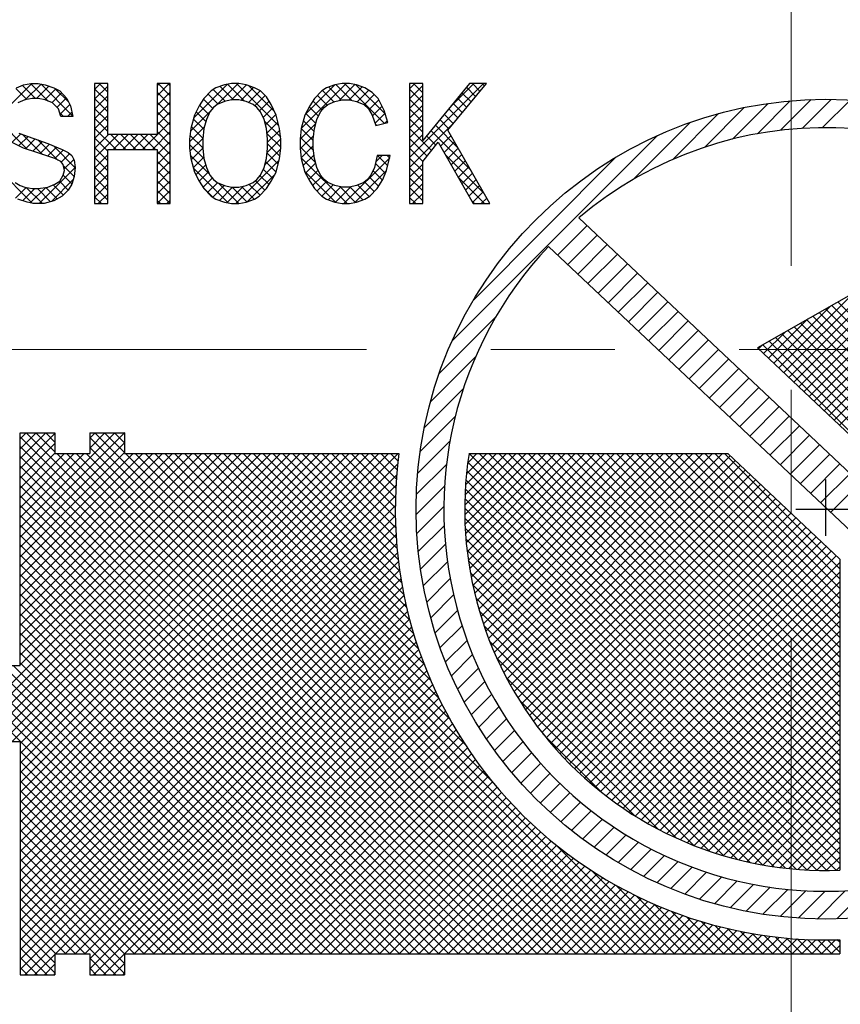
# Model space of a CAD drawing. Extents: x 6469 to 7547, y 99 to 682.
# Drawn here: x 7379 to 7391, y 491 to 505 of the extents above; entities that cross this region are included whole.
import ezdxf

# ---------------------------------------------------------------- set-up
doc = ezdxf.new("R2010")
doc.units = 0
doc.header["$MEASUREMENT"] = 0
doc.linetypes.add('CENTER', pattern=[14.298246, 8.936404, -1.787281, 1.787281, -1.787281])
doc.linetypes.add('DIVIDE', pattern=[8.936404, 3.574561, -1.787281, 0, -1.787281, 0, -1.787281])
doc.layers.get('0').update_dxf_attribs({"linetype": 'CONTINUOUS'})

msp = doc.modelspace()

# ---------------------------------------------------------------- linework, layer by layer
at = {"linetype": 'CENTER', "lineweight": 13}
for p, q in [((7390.18, 682.356), (7390.18, 377.752)), ((7275.044, 500.637), (7425.304, 500.637))]:
    msp.add_line(p, q, dxfattribs=at)
for p, q in [((7378.734, 503.953), (7379.246, 504.466)), ((7379.025, 504.401), (7379.129, 504.444)), ((7379.3, 504.249), (7379.113, 504.437)), ((7379.129, 504.444), (7379.233, 504.466)), ((7379.151, 504.228), (7379.379, 504.457)), ((7379.48, 504.211), (7379.227, 504.464)), ((7379.233, 504.466), (7379.337, 504.466)), ((7379.313, 504.249), (7379.49, 504.426)), ((7379.337, 504.466), (7379.441, 504.444)), ((7379.838, 503.995), (7379.375, 504.458)), ((7379.441, 504.444), (7379.562, 504.401)), ((7379.562, 504.401), (7379.648, 504.357)), ((7380.341, 504.466), (7380.15, 504.466)), ((7380.15, 504.466), (7380.15, 502.735)), ((7380.15, 504.379), (7380.236, 504.466)), ((7380.15, 504.238), (7380.341, 504.428)), ((7380.341, 504.34), (7380.216, 504.466)), ((7380.341, 503.73), (7380.341, 504.466)), ((7381.24, 504.466), (7381.05, 504.466)), ((7381.05, 504.466), (7381.05, 503.73)), ((7381.05, 504.431), (7381.085, 504.466)), ((7381.05, 504.289), (7381.226, 504.466)), ((7381.24, 504.289), (7381.064, 504.466)), ((7381.24, 504.431), (7381.206, 504.466)), ((7381.24, 502.735), (7381.24, 504.466)), ((7381.574, 503.965), (7382.062, 504.453)), ((7381.898, 504.401), (7381.829, 504.357)), ((7382.019, 504.444), (7381.898, 504.401)), ((7381.904, 504.153), (7382.216, 504.466)), ((7382.151, 504.228), (7381.957, 504.422)), ((7382.123, 504.466), (7382.019, 504.444)), ((7382.309, 504.21), (7382.066, 504.454)), ((7382.119, 504.227), (7382.335, 504.442)), ((7382.227, 504.466), (7382.123, 504.466)), ((7382.805, 503.856), (7382.195, 504.466)), ((7382.331, 504.444), (7382.227, 504.466)), ((7382.255, 504.222), (7382.439, 504.405)), ((7382.452, 504.401), (7382.331, 504.444)), ((7382.74, 504.063), (7382.374, 504.428)), ((7382.538, 504.357), (7382.452, 504.401)), ((7383.128, 503.822), (7383.772, 504.466)), ((7383.181, 504.016), (7383.608, 504.443)), ((7383.49, 504.401), (7383.421, 504.357)), ((7383.611, 504.444), (7383.49, 504.401)), ((7383.708, 504.226), (7383.522, 504.412)), ((7383.715, 504.466), (7383.611, 504.444)), ((7383.855, 504.22), (7383.628, 504.447)), ((7383.665, 504.217), (7383.897, 504.449)), ((7383.819, 504.466), (7383.715, 504.466)), ((7384.325, 503.891), (7383.751, 504.466)), ((7383.817, 504.228), (7384.004, 504.415)), ((7383.923, 504.444), (7383.819, 504.466)), ((7384.337, 504.021), (7383.912, 504.446)), ((7384.044, 504.401), (7383.923, 504.444)), ((7384.148, 504.336), (7384.044, 504.401)), ((7384.875, 504.466), (7384.684, 504.466)), ((7384.684, 504.466), (7384.684, 502.735)), ((7384.684, 504.388), (7384.762, 504.466)), ((7384.684, 503.398), (7385.752, 504.466)), ((7384.684, 504.246), (7384.875, 504.437)), ((7384.875, 504.332), (7384.741, 504.466)), ((7385.549, 504.466), (7384.875, 503.644)), ((7384.875, 503.644), (7384.875, 504.466)), ((7385.238, 503.795), (7385.792, 504.466)), ((7385.27, 504.125), (7385.61, 504.466)), ((7385.636, 504.277), (7385.504, 504.41)), ((7385.792, 504.466), (7385.549, 504.466)), ((7385.7, 504.355), (7385.59, 504.466)), ((7385.764, 504.432), (7385.731, 504.466)), ((7379.175, 504.233), (7379.014, 504.394)), ((7379.434, 504.229), (7379.591, 504.386)), ((7379.535, 504.188), (7379.676, 504.329)), ((7379.778, 504.196), (7379.585, 504.389)), ((7379.608, 504.12), (7379.745, 504.257)), ((7379.648, 504.357), (7379.752, 504.249)), ((7380.341, 504.199), (7380.15, 504.389)), ((7380.15, 504.097), (7380.341, 504.287)), ((7381.05, 504.148), (7381.24, 504.338)), ((7381.24, 504.148), (7381.05, 504.338)), ((7381.829, 504.357), (7381.725, 504.249)), ((7381.928, 504.168), (7381.784, 504.311)), ((7382.029, 504.208), (7381.86, 504.377)), ((7382.366, 504.191), (7382.534, 504.359)), ((7382.459, 504.142), (7382.606, 504.29)), ((7382.625, 504.271), (7382.538, 504.357)), ((7382.694, 504.163), (7382.625, 504.271)), ((7383.421, 504.357), (7383.317, 504.249)), ((7383.497, 504.154), (7383.359, 504.292)), ((7383.594, 504.199), (7383.43, 504.363)), ((7383.933, 504.202), (7384.098, 504.367)), ((7384.031, 504.159), (7384.178, 504.306)), ((7384.234, 504.249), (7384.148, 504.336)), ((7384.875, 504.191), (7384.684, 504.381)), ((7384.684, 504.105), (7384.875, 504.295)), ((7385.508, 504.122), (7385.376, 504.255)), ((7385.572, 504.2), (7385.44, 504.332)), ((7379.147, 504.228), (7379.043, 504.184)), ((7379.25, 504.249), (7379.147, 504.228)), ((7379.337, 504.249), (7379.25, 504.249)), ((7379.441, 504.228), (7379.337, 504.249)), ((7379.545, 504.184), (7379.441, 504.228)), ((7379.631, 504.098), (7379.545, 504.184)), ((7379.654, 504.025), (7379.793, 504.164)), ((7379.752, 504.249), (7379.804, 504.141)), ((7379.804, 504.141), (7379.839, 503.99)), ((7380.341, 504.058), (7380.15, 504.248)), ((7380.15, 503.955), (7380.341, 504.146)), ((7381.05, 504.006), (7381.24, 504.197)), ((7381.24, 504.006), (7381.05, 504.197)), ((7381.656, 504.141), (7381.587, 504.011)), ((7381.725, 504.249), (7381.656, 504.141)), ((7381.794, 504.018), (7381.662, 504.151)), ((7381.851, 504.103), (7381.717, 504.237)), ((7381.863, 504.119), (7381.812, 504.055)), ((7381.915, 504.163), (7381.863, 504.119)), ((7382.019, 504.206), (7381.915, 504.163)), ((7382.123, 504.228), (7382.019, 504.206)), ((7382.227, 504.228), (7382.123, 504.228)), ((7382.331, 504.206), (7382.227, 504.228)), ((7382.435, 504.163), (7382.331, 504.206)), ((7382.486, 504.119), (7382.435, 504.163)), ((7382.538, 504.055), (7382.486, 504.119)), ((7382.527, 504.069), (7382.665, 504.208)), ((7382.576, 503.977), (7382.715, 504.116)), ((7382.763, 504.011), (7382.694, 504.163)), ((7383.248, 504.141), (7383.179, 504.011)), ((7383.374, 503.994), (7383.241, 504.127)), ((7383.317, 504.249), (7383.248, 504.141)), ((7383.426, 504.083), (7383.295, 504.215)), ((7383.404, 504.055), (7383.456, 504.119)), ((7383.456, 504.119), (7383.507, 504.163)), ((7383.507, 504.163), (7383.611, 504.206)), ((7383.611, 504.206), (7383.715, 504.228)), ((7383.715, 504.228), (7383.819, 504.228)), ((7383.819, 504.228), (7383.923, 504.206)), ((7383.923, 504.206), (7384.027, 504.163)), ((7384.027, 504.163), (7384.096, 504.098)), ((7384.102, 504.088), (7384.244, 504.23)), ((7384.152, 503.998), (7384.291, 504.136)), ((7384.321, 504.076), (7384.234, 504.249)), ((7384.875, 504.049), (7384.684, 504.24)), ((7384.684, 503.964), (7384.875, 504.154)), ((7385.444, 504.045), (7385.312, 504.177)), ((7388.936, 503.548), (7389.506, 504.119)), ((7389.335, 503.665), (7389.848, 504.178)), ((7389.695, 503.742), (7390.168, 504.214)), ((7390.028, 503.792), (7390.469, 504.233)), ((7390.338, 503.819), (7390.755, 504.236)), ((7390.631, 503.829), (7391.028, 504.226)), ((7379.666, 503.99), (7379.631, 504.098)), ((7379.701, 503.99), (7379.649, 504.042)), ((7379.839, 503.99), (7379.666, 503.99)), ((7379.76, 503.99), (7379.824, 504.053)), ((7380.341, 503.916), (7380.15, 504.107)), ((7380.15, 503.814), (7380.341, 504.004)), ((7381.05, 503.865), (7381.24, 504.055)), ((7381.24, 503.865), (7381.05, 504.055)), ((7381.53, 503.78), (7381.837, 504.086)), ((7381.587, 504.011), (7381.535, 503.817)), ((7381.752, 503.919), (7381.612, 504.059)), ((7381.812, 504.055), (7381.76, 503.946)), ((7382.59, 503.946), (7382.538, 504.055)), ((7382.611, 503.87), (7382.76, 504.019)), ((7382.815, 503.817), (7382.763, 504.011)), ((7383.179, 504.011), (7383.127, 503.817)), ((7383.337, 503.89), (7383.191, 504.035)), ((7383.352, 503.946), (7383.404, 504.055)), ((7384.096, 504.098), (7384.148, 504.011)), ((7384.148, 504.011), (7384.2, 503.86)), ((7384.189, 503.892), (7384.333, 504.036)), ((7384.373, 503.903), (7384.321, 504.076)), ((7384.875, 503.908), (7384.684, 504.098)), ((7384.684, 503.822), (7384.875, 504.013)), ((7385.316, 503.89), (7385.185, 504.022)), ((7385.38, 503.968), (7385.249, 504.099)), ((7388.478, 503.373), (7389.136, 504.031)), ((7379.185, 503.516), (7378.731, 503.97)), ((7380.341, 503.775), (7380.15, 503.965)), ((7380.15, 503.672), (7380.341, 503.863)), ((7380.84, 503.514), (7381.24, 503.914)), ((7381.24, 503.723), (7381.05, 503.914)), ((7381.517, 503.625), (7381.731, 503.839)), ((7381.709, 503.679), (7381.542, 503.846)), ((7381.724, 503.806), (7381.572, 503.957)), ((7381.76, 503.946), (7381.725, 503.817)), ((7382.625, 503.817), (7382.59, 503.946)), ((7382.83, 503.69), (7382.596, 503.923)), ((7382.632, 503.75), (7382.791, 503.909)), ((7383.109, 503.662), (7383.336, 503.888)), ((7383.312, 503.773), (7383.157, 503.929)), ((7383.317, 503.817), (7383.352, 503.946)), ((7384.212, 503.863), (7384.191, 503.884)), ((7384.2, 503.86), (7384.373, 503.903)), ((7384.33, 503.893), (7384.365, 503.928)), ((7384.875, 503.766), (7384.684, 503.957)), ((7384.684, 503.256), (7385.31, 503.883)), ((7384.684, 503.681), (7384.875, 503.871)), ((7385.383, 503.54), (7385.057, 503.866)), ((7385.253, 503.813), (7385.121, 503.944)), ((7387.905, 503.083), (7388.725, 503.903)), ((7378.964, 503.618), (7379.088, 503.741)), ((7379.059, 503.571), (7379.192, 503.704)), ((7379.06, 503.752), (7379.475, 503.6)), ((7379.398, 503.444), (7379.109, 503.734)), ((7380.46, 503.514), (7380.15, 503.824)), ((7380.15, 503.531), (7380.349, 503.73)), ((7380.15, 503.389), (7380.491, 503.73)), ((7381.05, 503.73), (7380.341, 503.73)), ((7380.602, 503.514), (7380.385, 503.73)), ((7380.416, 503.514), (7380.632, 503.73)), ((7380.743, 503.514), (7380.527, 503.73)), ((7380.557, 503.514), (7380.774, 503.73)), ((7380.884, 503.514), (7380.668, 503.73)), ((7380.699, 503.514), (7380.915, 503.73)), ((7381.026, 503.514), (7380.81, 503.73)), ((7381.24, 503.441), (7380.951, 503.73)), ((7380.982, 503.514), (7381.24, 503.773)), ((7381.24, 503.582), (7381.05, 503.772)), ((7381.535, 503.817), (7381.517, 503.665)), ((7381.708, 503.539), (7381.524, 503.723)), ((7381.725, 503.817), (7381.708, 503.665)), ((7382.642, 503.665), (7382.625, 503.817)), ((7382.833, 503.546), (7382.633, 503.745)), ((7382.642, 503.619), (7382.818, 503.794)), ((7382.833, 503.665), (7382.815, 503.817)), ((7383.127, 503.817), (7383.109, 503.665)), ((7383.111, 503.522), (7383.306, 503.716)), ((7383.304, 503.498), (7383.112, 503.69)), ((7383.3, 503.644), (7383.127, 503.817)), ((7383.3, 503.665), (7383.317, 503.817)), ((7385.001, 503.499), (7384.684, 503.815)), ((7384.684, 503.539), (7384.875, 503.73)), ((7385.064, 503.577), (7384.93, 503.711)), ((7385.572, 503.21), (7384.994, 503.789)), ((7385.133, 503.563), (7385.284, 503.715)), ((7385.844, 502.735), (7385.238, 503.795)), ((7385.302, 500.763), (7388.254, 503.715)), ((7379.129, 503.535), (7378.956, 503.622)), ((7379.156, 503.526), (7379.295, 503.666)), ((7379.261, 503.49), (7379.399, 503.628)), ((7379.621, 503.363), (7379.331, 503.653)), ((7379.367, 503.455), (7379.502, 503.589)), ((7379.473, 503.419), (7379.601, 503.548)), ((7379.475, 503.6), (7379.683, 503.514)), ((7379.873, 503.252), (7379.561, 503.565)), ((7380.341, 503.492), (7380.15, 503.682)), ((7381.05, 503.441), (7381.24, 503.631)), ((7381.517, 503.665), (7381.517, 503.535)), ((7381.726, 503.379), (7381.517, 503.588)), ((7381.523, 503.489), (7381.709, 503.675)), ((7381.708, 503.665), (7381.708, 503.535)), ((7382.635, 503.47), (7382.832, 503.667)), ((7382.642, 503.535), (7382.642, 503.665)), ((7382.819, 503.418), (7382.642, 503.595)), ((7382.833, 503.535), (7382.833, 503.665)), ((7383.109, 503.665), (7383.109, 503.535)), ((7383.332, 503.329), (7383.109, 503.552)), ((7383.125, 503.395), (7383.3, 503.569)), ((7383.3, 503.535), (7383.3, 503.665)), ((7384.938, 503.42), (7384.684, 503.674)), ((7384.875, 503.341), (7385.099, 503.622)), ((7385.099, 503.622), (7385.601, 502.735)), ((7385.184, 503.473), (7385.335, 503.625)), ((7379.32, 503.47), (7379.129, 503.535)), ((7379.579, 503.384), (7379.32, 503.47)), ((7379.579, 503.384), (7379.7, 503.505)), ((7379.671, 503.334), (7379.79, 503.453)), ((7379.683, 503.514), (7379.77, 503.47)), ((7379.77, 503.47), (7379.821, 503.427)), ((7379.821, 503.427), (7379.856, 503.362)), ((7380.341, 503.351), (7380.15, 503.541)), ((7380.15, 503.248), (7380.341, 503.438)), ((7380.341, 503.514), (7381.05, 503.514)), ((7380.341, 502.735), (7380.341, 503.514)), ((7381.05, 503.514), (7381.05, 502.735)), ((7381.05, 503.299), (7381.24, 503.49)), ((7381.24, 503.299), (7381.05, 503.49)), ((7381.517, 503.535), (7381.535, 503.384)), ((7381.806, 503.158), (7381.529, 503.435)), ((7381.54, 503.365), (7381.708, 503.533)), ((7381.57, 503.253), (7381.722, 503.406)), ((7381.708, 503.535), (7381.725, 503.384)), ((7382.601, 503.295), (7382.831, 503.525)), ((7382.625, 503.384), (7382.642, 503.535)), ((7382.793, 503.302), (7382.634, 503.462)), ((7382.815, 503.384), (7382.833, 503.535)), ((7383.109, 503.535), (7383.127, 503.384)), ((7383.154, 503.282), (7383.311, 503.439)), ((7383.317, 503.384), (7383.3, 503.535)), ((7384.217, 503.427), (7384.182, 503.254)), ((7384.199, 503.337), (7384.289, 503.427)), ((7384.407, 503.427), (7384.217, 503.427)), ((7384.372, 503.279), (7384.224, 503.427)), ((7384.355, 503.211), (7384.407, 503.427)), ((7384.399, 503.393), (7384.365, 503.427)), ((7384.875, 503.341), (7384.684, 503.532)), ((7385.761, 502.88), (7385.204, 503.436)), ((7385.235, 503.383), (7385.387, 503.535)), ((7385.286, 503.293), (7385.438, 503.445)), ((7385.609, 501.353), (7387.663, 503.407)), ((7379.256, 502.738), (7378.727, 503.267)), ((7379.666, 503.341), (7379.579, 503.384)), ((7379.7, 503.297), (7379.666, 503.341)), ((7379.718, 503.211), (7379.7, 503.297)), ((7379.857, 503.128), (7379.704, 503.28)), ((7379.713, 503.235), (7379.851, 503.373)), ((7379.856, 503.362), (7379.873, 503.254)), ((7380.341, 503.209), (7380.15, 503.399)), ((7380.15, 503.107), (7380.341, 503.297)), ((7381.05, 503.158), (7381.24, 503.348)), ((7381.24, 503.158), (7381.05, 503.348)), ((7381.535, 503.384), (7381.587, 503.189)), ((7381.608, 503.15), (7381.75, 503.292)), ((7381.725, 503.384), (7381.76, 503.254)), ((7382.183, 502.735), (7382.809, 503.361)), ((7382.59, 503.254), (7382.625, 503.384)), ((7382.764, 503.19), (7382.613, 503.341)), ((7382.763, 503.189), (7382.815, 503.384)), ((7383.785, 502.735), (7383.126, 503.394)), ((7383.127, 503.384), (7383.179, 503.189)), ((7383.187, 503.174), (7383.334, 503.321)), ((7383.352, 503.254), (7383.317, 503.384)), ((7383.738, 502.735), (7384.4, 503.396)), ((7384.339, 503.17), (7384.194, 503.315)), ((7384.875, 503.201), (7384.684, 503.391)), ((7384.684, 503.115), (7384.875, 503.305)), ((7384.875, 502.735), (7384.875, 503.341)), ((7385.337, 503.202), (7385.49, 503.355)), ((7385.388, 503.112), (7385.541, 503.265)), ((7379.354, 502.735), (7379.873, 503.254)), ((7379.648, 503.06), (7379.7, 503.146)), ((7379.823, 503.02), (7379.699, 503.144)), ((7379.7, 503.146), (7379.718, 503.211)), ((7379.856, 503.124), (7379.821, 503.016)), ((7379.873, 503.254), (7379.856, 503.124)), ((7380.341, 503.068), (7380.15, 503.258)), ((7380.15, 502.965), (7380.341, 503.156)), ((7381.05, 503.017), (7381.24, 503.207)), ((7381.24, 503.016), (7381.05, 503.207)), ((7382.078, 502.744), (7381.57, 503.253)), ((7381.587, 503.189), (7381.656, 503.06)), ((7381.657, 503.058), (7381.79, 503.191)), ((7381.76, 503.254), (7381.812, 503.146)), ((7381.812, 503.146), (7381.863, 503.081)), ((7382.354, 502.765), (7382.746, 503.157)), ((7382.486, 503.081), (7382.538, 503.146)), ((7382.662, 503.009), (7382.532, 503.139)), ((7382.538, 503.146), (7382.59, 503.254)), ((7382.715, 503.098), (7382.58, 503.233)), ((7382.694, 503.06), (7382.763, 503.189)), ((7383.624, 502.754), (7383.175, 503.203)), ((7383.179, 503.189), (7383.248, 503.06)), ((7383.236, 503.081), (7383.37, 503.215)), ((7383.29, 502.994), (7383.421, 503.124)), ((7383.404, 503.146), (7383.352, 503.254)), ((7383.456, 503.081), (7383.404, 503.146)), ((7383.896, 502.751), (7384.355, 503.21)), ((7384.13, 503.146), (7384.078, 503.081)), ((7384.182, 503.254), (7384.13, 503.146)), ((7384.297, 503.071), (7384.16, 503.208)), ((7384.303, 503.081), (7384.355, 503.211)), ((7384.875, 503.059), (7384.684, 503.25)), ((7384.684, 502.974), (7384.875, 503.164)), ((7385.439, 503.022), (7385.592, 503.175)), ((7379.008, 503.038), (7379.077, 502.995)), ((7379.077, 502.995), (7379.147, 502.973)), ((7379.475, 502.973), (7379.579, 503.016)), ((7379.529, 502.768), (7379.842, 503.082)), ((7379.7, 502.86), (7379.554, 503.006)), ((7379.579, 503.016), (7379.648, 503.06)), ((7379.77, 502.931), (7379.644, 503.057)), ((7379.821, 503.016), (7379.77, 502.93)), ((7380.341, 502.926), (7380.15, 503.117)), ((7380.15, 502.824), (7380.341, 503.014)), ((7381.05, 502.875), (7381.24, 503.065)), ((7381.24, 502.875), (7381.05, 503.065)), ((7381.656, 503.06), (7381.725, 502.951)), ((7381.712, 502.971), (7381.845, 503.104)), ((7381.778, 502.896), (7381.919, 503.037)), ((7381.852, 502.829), (7382.018, 502.995)), ((7381.863, 503.081), (7381.915, 503.038)), ((7381.915, 503.038), (7382.019, 502.995)), ((7382.229, 502.735), (7381.934, 503.03)), ((7382.019, 502.995), (7382.123, 502.973)), ((7382.055, 502.749), (7382.293, 502.987)), ((7382.227, 502.973), (7382.331, 502.995)), ((7382.448, 502.799), (7382.266, 502.981)), ((7382.331, 502.995), (7382.435, 503.038)), ((7382.533, 502.855), (7382.375, 503.013)), ((7382.435, 503.038), (7382.486, 503.081)), ((7382.602, 502.928), (7382.466, 503.064)), ((7382.625, 502.951), (7382.694, 503.06)), ((7383.248, 503.06), (7383.317, 502.951)), ((7383.352, 502.915), (7383.49, 503.052)), ((7383.422, 502.843), (7383.585, 503.006)), ((7383.507, 503.038), (7383.456, 503.081)), ((7383.611, 502.995), (7383.507, 503.038)), ((7383.715, 502.973), (7383.611, 502.995)), ((7383.907, 502.753), (7383.681, 502.98)), ((7383.923, 502.995), (7383.819, 502.973)), ((7384.027, 503.038), (7383.923, 502.995)), ((7384.105, 502.838), (7383.941, 503.002)), ((7384.078, 503.081), (7384.027, 503.038)), ((7384.176, 502.909), (7384.038, 503.047)), ((7384.24, 502.986), (7384.108, 503.118)), ((7384.217, 502.951), (7384.303, 503.081)), ((7384.875, 502.918), (7384.684, 503.108)), ((7384.684, 502.832), (7384.875, 503.023)), ((7385.764, 502.735), (7385.389, 503.111)), ((7385.49, 502.931), (7385.644, 503.085)), ((7385.541, 502.841), (7385.695, 502.995)), ((7379.011, 502.816), (7379.164, 502.969)), ((7379.114, 502.778), (7379.288, 502.951)), ((7379.147, 502.973), (7379.25, 502.951)), ((7379.4, 502.735), (7379.167, 502.969)), ((7379.224, 502.746), (7379.446, 502.968)), ((7379.25, 502.951), (7379.337, 502.951)), ((7379.514, 502.763), (7379.326, 502.951)), ((7379.337, 502.951), (7379.475, 502.973)), ((7379.613, 502.806), (7379.449, 502.969)), ((7379.683, 502.843), (7379.562, 502.778)), ((7379.77, 502.93), (7379.683, 502.843)), ((7380.341, 502.785), (7380.15, 502.975)), ((7380.203, 502.735), (7380.341, 502.873)), ((7381.239, 502.735), (7381.05, 502.924)), ((7381.051, 502.735), (7381.24, 502.924)), ((7381.853, 502.828), (7381.717, 502.964)), ((7381.725, 502.951), (7381.829, 502.843)), ((7381.829, 502.843), (7381.898, 502.8)), ((7381.947, 502.782), (7382.138, 502.973)), ((7382.123, 502.973), (7382.227, 502.973)), ((7382.344, 502.761), (7382.132, 502.973)), ((7382.452, 502.8), (7382.521, 502.843)), ((7382.521, 502.843), (7382.625, 502.951)), ((7383.317, 502.951), (7383.421, 502.843)), ((7383.421, 502.843), (7383.49, 502.8)), ((7383.513, 502.792), (7383.697, 502.977)), ((7383.617, 502.755), (7383.839, 502.977)), ((7383.819, 502.973), (7383.715, 502.973)), ((7384.013, 502.789), (7383.828, 502.975)), ((7384.044, 502.8), (7384.113, 502.843)), ((7384.113, 502.843), (7384.217, 502.951)), ((7384.875, 502.776), (7384.684, 502.967)), ((7384.728, 502.735), (7384.875, 502.881)), ((7385.593, 502.751), (7385.747, 502.905)), ((7390.293, 500.097), (7393.123, 502.927)), ((7390.366, 500.029), (7393.214, 502.877)), ((7379.181, 502.757), (7379.043, 502.8)), ((7379.268, 502.735), (7379.181, 502.757)), ((7379.302, 502.735), (7379.268, 502.735)), ((7379.423, 502.735), (7379.302, 502.735)), ((7379.562, 502.778), (7379.423, 502.735)), ((7380.249, 502.735), (7380.15, 502.834)), ((7380.15, 502.735), (7380.341, 502.735)), ((7381.098, 502.735), (7381.05, 502.782)), ((7381.05, 502.735), (7381.24, 502.735)), ((7381.193, 502.735), (7381.24, 502.783)), ((7381.898, 502.8), (7382.019, 502.757)), ((7382.019, 502.757), (7382.123, 502.735)), ((7382.123, 502.735), (7382.227, 502.735)), ((7382.227, 502.735), (7382.331, 502.757)), ((7382.331, 502.757), (7382.452, 502.8)), ((7383.49, 502.8), (7383.611, 502.757)), ((7383.611, 502.757), (7383.715, 502.735)), ((7383.715, 502.735), (7383.819, 502.735)), ((7383.819, 502.735), (7383.923, 502.757)), ((7383.923, 502.757), (7384.044, 502.8)), ((7384.774, 502.735), (7384.684, 502.825)), ((7384.684, 502.735), (7384.875, 502.735)), ((7384.87, 502.735), (7384.875, 502.74)), ((7385.623, 502.735), (7385.573, 502.785)), ((7385.601, 502.735), (7385.844, 502.735)), ((7385.718, 502.735), (7385.798, 502.815)), ((7390.439, 499.96), (7393.304, 502.826)), ((7390.511, 499.891), (7393.393, 502.773)), ((7390.584, 499.823), (7393.48, 502.718)), ((7390.657, 499.754), (7393.565, 502.662)), ((7390.73, 499.685), (7393.649, 502.605)), ((7386.817, 501.995), (7387.242, 502.42)), ((7395.078, 495.035), (7387.123, 502.532)), ((7390.802, 499.617), (7393.732, 502.546)), ((7390.875, 499.548), (7393.813, 502.486)), ((7386.963, 501.858), (7387.387, 502.283)), ((7387.109, 501.721), (7387.533, 502.145)), ((7386.686, 502.119), (7394.692, 494.575)), ((7387.254, 501.584), (7387.679, 502.008)), ((7392.082, 502.023), (7389.696, 500.66)), ((7390.22, 500.166), (7392.07, 502.016)), ((7387.4, 501.447), (7387.824, 501.871)), ((7387.545, 501.309), (7387.97, 501.734)), ((7390.148, 500.235), (7391.741, 501.828)), ((7387.691, 501.172), (7388.115, 501.597)), ((7390.075, 500.303), (7391.411, 501.64)), ((7387.837, 501.035), (7388.261, 501.459)), ((7390.002, 500.372), (7391.082, 501.451)), ((7387.982, 500.898), (7388.407, 501.322)), ((7393.787, 498.39), (7390.855, 501.322)), ((7388.128, 500.76), (7388.552, 501.185)), ((7389.929, 500.441), (7390.752, 501.263)), ((7393.517, 498.236), (7390.585, 501.168)), ((7393.607, 498.287), (7390.675, 501.219)), ((7393.697, 498.338), (7390.765, 501.27)), ((7385.113, 500.291), (7385.928, 501.106)), ((7388.273, 500.623), (7388.698, 501.048)), ((7389.856, 500.509), (7390.422, 501.075)), ((7393.246, 498.081), (7390.314, 501.013)), ((7393.336, 498.133), (7390.404, 501.065)), ((7393.427, 498.184), (7390.495, 501.116)), ((7388.419, 500.486), (7388.844, 500.91)), ((7389.784, 500.578), (7390.093, 500.887)), ((7392.976, 497.927), (7390.044, 500.859)), ((7393.066, 497.979), (7390.134, 500.911)), ((7393.156, 498.03), (7390.224, 500.962)), ((7388.565, 500.349), (7388.989, 500.773)), ((7392.796, 497.824), (7389.864, 500.756)), ((7392.886, 497.876), (7389.954, 500.808)), ((7388.71, 500.212), (7389.135, 500.636)), ((7389.696, 500.66), (7392.738, 497.791)), ((7389.711, 500.646), (7389.763, 500.699)), ((7391.871, 498.609), (7389.774, 500.705)), ((7384.985, 499.881), (7385.637, 500.532)), ((7388.856, 500.074), (7389.28, 500.499)), ((7389.002, 499.937), (7389.426, 500.362)), ((7389.147, 499.8), (7389.572, 500.224)), ((7384.898, 499.51), (7385.461, 500.074)), ((7389.293, 499.663), (7389.717, 500.087)), ((7389.438, 499.525), (7389.863, 499.95)), ((7389.584, 499.388), (7390.009, 499.813)), ((7384.839, 499.168), (7385.345, 499.674)), ((7389.73, 499.251), (7390.154, 499.675)), ((7379.08, 496.087), (7379.08, 499.437)), ((7379.08, 499.437), (7379.58, 499.437)), ((7379.08, 499.349), (7379.167, 499.437)), ((7379.08, 499.208), (7379.309, 499.437)), ((7379.08, 499.066), (7379.45, 499.437)), ((7379.08, 498.076), (7380.44, 499.437)), ((7386.663, 491.937), (7379.163, 499.437)), ((7379.58, 499.162), (7379.305, 499.437)), ((7379.58, 499.303), (7379.446, 499.437)), ((7379.58, 499.437), (7379.58, 499.137)), ((7380.08, 499.437), (7380.58, 499.437)), ((7380.08, 499.437), (7380.08, 499.137)), ((7380.08, 499.359), (7380.157, 499.437)), ((7380.08, 499.218), (7380.299, 499.437)), ((7387.653, 491.937), (7380.153, 499.437)), ((7380.58, 499.152), (7380.295, 499.437)), ((7380.58, 499.293), (7380.436, 499.437)), ((7380.58, 499.435), (7380.577, 499.437)), ((7380.58, 499.437), (7380.58, 499.137)), ((7389.875, 499.114), (7390.3, 499.538)), ((7379.08, 497.935), (7380.58, 499.435)), ((7379.08, 498.925), (7379.58, 499.425)), ((7386.522, 491.937), (7379.08, 499.379)), ((7387.512, 491.937), (7380.08, 499.369)), ((7384.802, 498.849), (7385.267, 499.314)), ((7390.021, 498.977), (7390.445, 499.401)), ((7379.08, 497.793), (7380.58, 499.293)), ((7379.08, 498.783), (7379.58, 499.283)), ((7386.38, 491.937), (7379.08, 499.238)), ((7387.37, 491.937), (7380.08, 499.227)), ((7390.167, 498.839), (7390.591, 499.264)), ((7378.111, 494.987), (7382.261, 499.137)), ((7378.253, 494.987), (7382.403, 499.137)), ((7378.394, 494.987), (7382.544, 499.137)), ((7378.536, 494.987), (7382.686, 499.137)), ((7378.677, 494.987), (7382.827, 499.137)), ((7378.819, 494.987), (7382.969, 499.137)), ((7378.96, 494.987), (7383.11, 499.137)), ((7379.08, 497.652), (7380.58, 499.152)), ((7379.08, 498.642), (7379.58, 499.142)), ((7379.08, 498.5), (7379.716, 499.137)), ((7379.08, 498.359), (7379.857, 499.137)), ((7379.08, 498.218), (7379.999, 499.137)), ((7379.08, 497.51), (7380.706, 499.137)), ((7379.08, 497.369), (7380.847, 499.137)), ((7379.08, 497.228), (7380.989, 499.137)), ((7379.08, 497.086), (7381.13, 499.137)), ((7379.08, 496.945), (7381.272, 499.137)), ((7379.08, 496.803), (7381.413, 499.137)), ((7379.08, 496.662), (7381.554, 499.137)), ((7379.08, 496.521), (7381.696, 499.137)), ((7379.08, 496.379), (7381.837, 499.137)), ((7379.08, 496.238), (7381.979, 499.137)), ((7379.08, 496.096), (7382.12, 499.137)), ((7379.08, 494.965), (7383.251, 499.137)), ((7379.08, 494.823), (7383.393, 499.137)), ((7379.08, 494.682), (7383.534, 499.137)), ((7379.08, 494.541), (7383.676, 499.137)), ((7379.08, 494.399), (7383.817, 499.137)), ((7379.08, 494.258), (7383.959, 499.137)), ((7379.08, 494.116), (7384.1, 499.137)), ((7379.08, 493.975), (7384.241, 499.137)), ((7379.08, 493.834), (7384.383, 499.137)), ((7379.08, 493.692), (7384.524, 499.137)), ((7386.239, 491.937), (7379.08, 499.096)), ((7379.58, 499.137), (7380.08, 499.137)), ((7386.805, 491.937), (7379.605, 499.137)), ((7386.946, 491.937), (7379.746, 499.137)), ((7387.087, 491.937), (7379.887, 499.137)), ((7387.229, 491.937), (7380.029, 499.137)), ((7380.58, 499.137), (7384.531, 499.137)), ((7387.795, 491.937), (7380.595, 499.137)), ((7387.936, 491.937), (7380.736, 499.137)), ((7388.077, 491.937), (7380.877, 499.137)), ((7388.219, 491.937), (7381.019, 499.137)), ((7385.858, 494.439), (7381.16, 499.137)), ((7385.482, 494.956), (7381.302, 499.137)), ((7385.267, 495.313), (7381.443, 499.137)), ((7385.112, 495.61), (7381.585, 499.137)), ((7384.991, 495.872), (7381.726, 499.137)), ((7384.893, 496.111), (7381.867, 499.137)), ((7384.812, 496.333), (7382.009, 499.137)), ((7384.745, 496.542), (7382.15, 499.137)), ((7384.689, 496.739), (7382.292, 499.137)), ((7384.642, 496.928), (7382.433, 499.137)), ((7384.603, 497.109), (7382.574, 499.137)), ((7384.57, 497.283), (7382.716, 499.137)), ((7384.543, 497.451), (7382.857, 499.137)), ((7384.522, 497.613), (7382.999, 499.137)), ((7384.506, 497.771), (7383.14, 499.137)), ((7384.493, 497.925), (7383.282, 499.137)), ((7384.485, 498.074), (7383.423, 499.137)), ((7384.481, 498.22), (7383.564, 499.137)), ((7384.48, 498.363), (7383.706, 499.137)), ((7384.482, 498.502), (7383.847, 499.137)), ((7384.487, 498.638), (7383.989, 499.137)), ((7384.495, 498.772), (7384.13, 499.137)), ((7384.506, 498.903), (7384.272, 499.137)), ((7384.519, 499.031), (7384.413, 499.137)), ((7385.48, 498.396), (7386.221, 499.137)), ((7385.48, 498.254), (7386.363, 499.137)), ((7385.484, 498.541), (7386.08, 499.137)), ((7385.484, 498.117), (7386.504, 499.137)), ((7385.492, 498.69), (7385.938, 499.137)), ((7385.492, 497.983), (7386.646, 499.137)), ((7385.502, 497.852), (7386.787, 499.137)), ((7385.505, 498.844), (7385.797, 499.137)), ((7385.516, 497.724), (7386.928, 499.137)), ((7385.523, 499.004), (7385.656, 499.137)), ((7390.88, 493.66), (7385.524, 499.015)), ((7385.532, 497.599), (7387.07, 499.137)), ((7385.541, 499.137), (7389.268, 499.137)), ((7390.88, 493.802), (7385.544, 499.137)), ((7385.551, 497.477), (7387.211, 499.137)), ((7385.573, 497.357), (7387.353, 499.137)), ((7385.597, 497.239), (7387.494, 499.137)), ((7385.623, 497.124), (7387.636, 499.137)), ((7385.651, 497.011), (7387.777, 499.137)), ((7385.682, 496.9), (7387.918, 499.137)), ((7390.88, 493.943), (7385.686, 499.137)), ((7385.715, 496.792), (7388.06, 499.137)), ((7385.749, 496.685), (7388.201, 499.137)), ((7385.786, 496.58), (7388.343, 499.137)), ((7385.824, 496.476), (7388.484, 499.137)), ((7390.88, 494.084), (7385.827, 499.137)), ((7385.864, 496.375), (7388.625, 499.137)), ((7385.906, 496.276), (7388.767, 499.137)), ((7385.949, 496.178), (7388.908, 499.137)), ((7390.88, 494.226), (7385.969, 499.137)), ((7385.994, 496.081), (7389.05, 499.137)), ((7386.041, 495.987), (7389.191, 499.137)), ((7386.089, 495.894), (7389.301, 499.105)), ((7390.88, 494.367), (7386.11, 499.137)), ((7386.139, 495.802), (7389.374, 499.037)), ((7390.88, 494.509), (7386.251, 499.137)), ((7390.88, 494.65), (7386.393, 499.137)), ((7390.88, 494.791), (7386.534, 499.137)), ((7390.88, 494.933), (7386.676, 499.137)), ((7390.88, 495.074), (7386.817, 499.137)), ((7390.88, 495.216), (7386.959, 499.137)), ((7390.88, 495.357), (7387.1, 499.137)), ((7390.88, 495.499), (7387.241, 499.137)), ((7390.88, 495.64), (7387.383, 499.137)), ((7390.88, 495.781), (7387.524, 499.137)), ((7390.88, 495.923), (7387.666, 499.137)), ((7390.88, 496.064), (7387.807, 499.137)), ((7390.88, 496.206), (7387.949, 499.137)), ((7390.88, 496.347), (7388.09, 499.137)), ((7390.88, 496.489), (7388.231, 499.137)), ((7390.88, 496.63), (7388.373, 499.137)), ((7390.88, 496.771), (7388.514, 499.137)), ((7390.88, 496.913), (7388.656, 499.137)), ((7390.88, 497.054), (7388.797, 499.137)), ((7390.88, 497.196), (7388.938, 499.137)), ((7390.88, 497.337), (7389.08, 499.137)), ((7390.88, 497.478), (7389.221, 499.137)), ((7389.268, 499.137), (7390.88, 497.618)), ((7390.312, 498.702), (7390.737, 499.127)), ((7379.08, 493.551), (7384.514, 498.985)), ((7386.098, 491.937), (7379.08, 498.955)), ((7384.783, 498.547), (7385.218, 498.981)), ((7390.88, 493.519), (7385.509, 498.889)), ((7386.191, 495.712), (7389.447, 498.968)), ((7386.244, 495.624), (7389.52, 498.899)), ((7390.458, 498.565), (7390.882, 498.989)), ((7379.08, 493.409), (7384.499, 498.829)), ((7385.956, 491.937), (7379.08, 498.813)), ((7390.88, 493.377), (7385.497, 498.76)), ((7386.298, 495.537), (7389.592, 498.831)), ((7386.354, 495.451), (7389.665, 498.762)), ((7390.603, 498.428), (7391.028, 498.852)), ((7379.08, 493.268), (7384.489, 498.677)), ((7385.815, 491.937), (7379.08, 498.672)), ((7384.78, 498.261), (7385.19, 498.671)), ((7390.88, 493.236), (7385.488, 498.628)), ((7386.411, 495.367), (7389.738, 498.694)), ((7386.47, 495.284), (7389.811, 498.625)), ((7390.749, 498.291), (7391.174, 498.715)), ((7379.08, 493.126), (7384.483, 498.53)), ((7385.673, 491.937), (7379.08, 498.53)), ((7390.835, 493.139), (7385.482, 498.492)), ((7386.53, 495.203), (7389.884, 498.556)), ((7386.592, 495.123), (7389.956, 498.488)), ((7385.532, 491.937), (7379.08, 498.389)), ((7379.08, 492.985), (7384.48, 498.385)), ((7384.79, 497.988), (7385.18, 498.378)), ((7390.696, 493.137), (7385.48, 498.353)), ((7386.655, 495.045), (7390.029, 498.419)), ((7386.719, 494.968), (7390.102, 498.351)), ((7385.39, 491.937), (7379.08, 498.248)), ((7379.08, 492.844), (7384.48, 498.244)), ((7390.553, 493.138), (7385.481, 498.21)), ((7386.785, 494.892), (7390.175, 498.282)), ((7386.852, 494.817), (7390.248, 498.213)), ((7379.08, 492.702), (7384.484, 498.107)), ((7385.249, 491.937), (7379.08, 498.106)), ((7384.811, 497.727), (7385.185, 498.1)), ((7390.406, 493.144), (7385.487, 498.063)), ((7386.92, 494.744), (7390.32, 498.145)), ((7386.99, 494.673), (7390.393, 498.076)), ((7379.08, 492.561), (7384.491, 497.972)), ((7385.108, 491.937), (7379.08, 497.965)), ((7390.254, 493.154), (7385.497, 497.911)), ((7387.061, 494.602), (7390.466, 498.008)), ((7387.133, 494.533), (7390.539, 497.939)), ((7379.08, 492.419), (7384.5, 497.839)), ((7384.966, 491.937), (7379.08, 497.823)), ((7384.843, 497.476), (7385.202, 497.835)), ((7390.097, 493.17), (7385.512, 497.754)), ((7387.207, 494.466), (7390.612, 497.87)), ((7387.283, 494.4), (7390.685, 497.802)), ((7379.08, 492.278), (7384.512, 497.71)), ((7384.825, 491.937), (7379.08, 497.682)), ((7387.359, 494.335), (7390.757, 497.733)), ((7387.437, 494.272), (7390.83, 497.664)), ((7390.88, 497.618), (7390.88, 493.141)), ((7379.08, 492.136), (7384.526, 497.583)), ((7384.683, 491.937), (7379.08, 497.54)), ((7379.08, 491.995), (7384.542, 497.458)), ((7384.884, 497.234), (7385.232, 497.581)), ((7389.935, 493.19), (7385.533, 497.592)), ((7387.517, 494.21), (7390.88, 497.572)), ((7384.542, 491.937), (7379.08, 497.399)), ((7379.08, 491.854), (7384.561, 497.335)), ((7384.933, 497), (7385.271, 497.338)), ((7389.766, 493.218), (7385.56, 497.424)), ((7387.597, 494.149), (7390.88, 497.431)), ((7384.4, 491.937), (7379.08, 497.258)), ((7379.08, 491.712), (7384.582, 497.215)), ((7389.59, 493.252), (7385.595, 497.248)), ((7387.68, 494.09), (7390.88, 497.29)), ((7384.259, 491.937), (7379.08, 497.116)), ((7379.146, 491.637), (7384.605, 497.096)), ((7384.99, 496.774), (7385.319, 497.104)), ((7389.406, 493.295), (7385.638, 497.063)), ((7387.763, 494.032), (7390.88, 497.148)), ((7384.118, 491.937), (7379.08, 496.975)), ((7379.587, 491.937), (7384.63, 496.98)), ((7387.848, 493.975), (7390.88, 497.007)), ((7383.976, 491.937), (7379.08, 496.833)), ((7379.728, 491.937), (7384.657, 496.865)), ((7379.87, 491.937), (7384.686, 496.752)), ((7385.055, 496.556), (7385.377, 496.878)), ((7389.211, 493.349), (7385.691, 496.868)), ((7387.935, 493.92), (7390.88, 496.865)), ((7383.835, 491.937), (7379.08, 496.692)), ((7380.011, 491.937), (7384.716, 496.641)), ((7385.126, 496.345), (7385.441, 496.66)), ((7389.004, 493.414), (7385.757, 496.661)), ((7388.023, 493.867), (7390.88, 496.724)), ((7383.693, 491.937), (7379.08, 496.551)), ((7380.08, 491.864), (7384.748, 496.532)), ((7388.112, 493.815), (7390.88, 496.583)), ((7383.552, 491.937), (7379.08, 496.409)), ((7380.08, 491.722), (7384.782, 496.425)), ((7380.136, 491.637), (7384.817, 496.319)), ((7385.204, 496.14), (7385.513, 496.449)), ((7388.781, 493.496), (7385.839, 496.438)), ((7388.203, 493.765), (7390.88, 496.441)), ((7383.411, 491.937), (7379.08, 496.268)), ((7380.277, 491.637), (7384.854, 496.214)), ((7385.288, 495.941), (7385.593, 496.245)), ((7388.536, 493.599), (7385.942, 496.193)), ((7388.296, 493.716), (7390.88, 496.3)), ((7376.88, 496.087), (7379.08, 496.087)), ((7382.138, 491.937), (7377.988, 496.087)), ((7382.279, 491.937), (7378.129, 496.087)), ((7382.421, 491.937), (7378.271, 496.087)), ((7382.562, 491.937), (7378.412, 496.087)), ((7382.703, 491.937), (7378.553, 496.087)), ((7382.845, 491.937), (7378.695, 496.087)), ((7382.986, 491.937), (7378.836, 496.087)), ((7383.128, 491.937), (7378.978, 496.087)), ((7383.269, 491.937), (7379.08, 496.126)), ((7380.718, 491.937), (7384.893, 496.111)), ((7385.378, 495.748), (7385.678, 496.048)), ((7388.39, 493.668), (7390.88, 496.158)), ((7380.86, 491.937), (7384.933, 496.01)), ((7381.001, 491.937), (7384.974, 495.91)), ((7388.26, 493.734), (7386.077, 495.917)), ((7388.485, 493.622), (7390.88, 496.017)), ((7381.143, 491.937), (7385.017, 495.811)), ((7385.474, 495.561), (7385.77, 495.857)), ((7388.583, 493.578), (7390.88, 495.875)), ((7381.284, 491.937), (7385.062, 495.714)), ((7381.425, 491.937), (7385.107, 495.619)), ((7385.575, 495.379), (7385.868, 495.672)), ((7388.682, 493.536), (7390.88, 495.734)), ((7381.567, 491.937), (7385.154, 495.524)), ((7385.681, 495.202), (7385.972, 495.493)), ((7387.929, 493.924), (7386.267, 495.586)), ((7388.782, 493.495), (7390.88, 495.593)), ((7381.708, 491.937), (7385.203, 495.431)), ((7381.85, 491.937), (7385.252, 495.339)), ((7388.885, 493.456), (7390.88, 495.451)), ((7381.991, 491.937), (7385.303, 495.249)), ((7385.793, 495.031), (7386.081, 495.319)), ((7388.989, 493.419), (7390.88, 495.31)), ((7382.133, 491.937), (7385.356, 495.16)), ((7382.274, 491.937), (7385.409, 495.072)), ((7385.909, 494.865), (7386.196, 495.151)), ((7387.449, 494.262), (7386.605, 495.106)), ((7389.095, 493.384), (7390.88, 495.168)), ((7379.08, 494.987), (7376.88, 494.987)), ((7379.08, 494.987), (7379.08, 491.637)), ((7382.415, 491.937), (7385.464, 494.985)), ((7386.031, 494.704), (7386.316, 494.989)), ((7389.204, 493.351), (7390.88, 495.027)), ((7381.996, 491.937), (7379.08, 494.853)), ((7382.557, 491.937), (7385.52, 494.9)), ((7382.698, 491.937), (7385.577, 494.815)), ((7386.157, 494.547), (7386.441, 494.831)), ((7389.314, 493.32), (7390.88, 494.885)), ((7381.855, 491.937), (7379.08, 494.712)), ((7382.84, 491.937), (7385.635, 494.732)), ((7382.981, 491.937), (7385.695, 494.65)), ((7386.289, 494.396), (7386.572, 494.679)), ((7389.426, 493.29), (7390.88, 494.744)), ((7381.713, 491.937), (7379.08, 494.571)), ((7383.123, 491.937), (7385.755, 494.57)), ((7383.264, 491.937), (7385.817, 494.49)), ((7386.425, 494.249), (7386.708, 494.532)), ((7389.54, 493.263), (7390.88, 494.603)), ((7381.572, 491.937), (7379.08, 494.429)), ((7383.405, 491.937), (7385.88, 494.412)), ((7383.547, 491.937), (7385.945, 494.335)), ((7386.566, 494.107), (7386.849, 494.39)), ((7389.657, 493.238), (7390.88, 494.461)), ((7381.431, 491.937), (7379.08, 494.288)), ((7383.688, 491.937), (7386.01, 494.258)), ((7386.712, 493.97), (7386.995, 494.253)), ((7389.776, 493.216), (7390.88, 494.32)), ((7381.289, 491.937), (7379.08, 494.146)), ((7383.83, 491.937), (7386.076, 494.183)), ((7383.971, 491.937), (7386.144, 494.11)), ((7386.862, 493.838), (7387.146, 494.122)), ((7389.897, 493.196), (7390.88, 494.178)), ((7381.148, 491.937), (7379.08, 494.005)), ((7384.112, 491.937), (7386.213, 494.037)), ((7384.254, 491.937), (7386.283, 493.966)), ((7387.018, 493.711), (7387.302, 493.995)), ((7390.021, 493.179), (7390.88, 494.037)), ((7381.006, 491.937), (7379.08, 493.864)), ((7384.395, 491.937), (7386.354, 493.895)), ((7384.537, 491.937), (7386.426, 493.826)), ((7387.178, 493.588), (7387.464, 493.874)), ((7390.148, 493.164), (7390.88, 493.896)), ((7380.865, 491.937), (7379.08, 493.722)), ((7384.678, 491.937), (7386.499, 493.758)), ((7384.82, 491.937), (7386.574, 493.691)), ((7384.961, 491.937), (7386.65, 493.625)), ((7387.344, 493.471), (7387.631, 493.759)), ((7387.514, 493.358), (7387.804, 493.648)), ((7390.278, 493.152), (7390.88, 493.754)), ((7380.724, 491.937), (7379.08, 493.581)), ((7385.102, 491.937), (7386.726, 493.561)), ((7385.244, 491.937), (7386.804, 493.497)), ((7388.36, 491.937), (7386.782, 493.515)), ((7387.689, 493.251), (7387.982, 493.544)), ((7390.411, 493.144), (7390.88, 493.613)), ((7380.582, 491.937), (7379.08, 493.439)), ((7385.385, 491.937), (7386.883, 493.435)), ((7385.527, 491.937), (7386.964, 493.374)), ((7387.87, 493.149), (7388.166, 493.445)), ((7388.056, 493.052), (7388.356, 493.352)), ((7390.547, 493.139), (7390.88, 493.471)), ((7380.58, 491.798), (7379.08, 493.298)), ((7385.668, 491.937), (7387.045, 493.314)), ((7385.81, 491.937), (7387.128, 493.255)), ((7388.248, 492.961), (7388.552, 493.265)), ((7390.687, 493.137), (7390.88, 493.33)), ((7380.58, 491.656), (7379.08, 493.156)), ((7385.951, 491.937), (7387.212, 493.197)), ((7386.092, 491.937), (7387.297, 493.141)), ((7386.234, 491.937), (7387.383, 493.086)), ((7388.502, 491.937), (7387.299, 493.14)), ((7388.446, 492.876), (7388.754, 493.185)), ((7388.65, 492.797), (7388.964, 493.111)), ((7390.83, 493.139), (7390.88, 493.188)), ((7380.458, 491.637), (7379.08, 493.015)), ((7386.375, 491.937), (7387.47, 493.032)), ((7386.517, 491.937), (7387.559, 492.979)), ((7386.658, 491.937), (7387.649, 492.928)), ((7388.643, 491.937), (7387.655, 492.925)), ((7388.86, 492.724), (7389.18, 493.045)), ((7389.077, 492.659), (7389.405, 492.986)), ((7389.301, 492.6), (7389.637, 492.936)), ((7380.016, 491.937), (7379.08, 492.874)), ((7386.799, 491.937), (7387.741, 492.878)), ((7386.941, 491.937), (7387.833, 492.829)), ((7387.082, 491.937), (7387.927, 492.781)), ((7389.533, 492.549), (7389.879, 492.895)), ((7389.774, 492.507), (7390.131, 492.864)), ((7390.023, 492.474), (7390.394, 492.844)), ((7390.283, 492.45), (7390.669, 492.837)), ((7390.554, 492.438), (7390.959, 492.844)), ((7390.837, 492.439), (7391.266, 492.868)), ((7379.875, 491.937), (7379.08, 492.732)), ((7387.224, 491.937), (7388.022, 492.735)), ((7387.365, 491.937), (7388.119, 492.69)), ((7387.507, 491.937), (7388.217, 492.647)), ((7388.785, 491.937), (7387.952, 492.769)), ((7388.926, 491.937), (7388.215, 492.648)), ((7379.734, 491.937), (7379.08, 492.591)), ((7387.648, 491.937), (7388.316, 492.605)), ((7387.789, 491.937), (7388.417, 492.565)), ((7387.931, 491.937), (7388.52, 492.525)), ((7389.067, 491.937), (7388.454, 492.55)), ((7379.592, 491.937), (7379.08, 492.449)), ((7388.072, 491.937), (7388.623, 492.488)), ((7388.214, 491.937), (7388.729, 492.452)), ((7388.355, 491.937), (7388.836, 492.417)), ((7388.497, 491.937), (7388.944, 492.385)), ((7388.638, 491.937), (7389.055, 492.354)), ((7389.209, 491.937), (7388.676, 492.47)), ((7389.35, 491.937), (7388.885, 492.402)), ((7379.58, 491.808), (7379.08, 492.308)), ((7388.779, 491.937), (7389.167, 492.324)), ((7388.921, 491.937), (7389.281, 492.297)), ((7389.062, 491.937), (7389.396, 492.271)), ((7389.492, 491.937), (7389.082, 492.346)), ((7389.204, 491.937), (7389.514, 492.247)), ((7389.633, 491.937), (7389.271, 492.299)), ((7389.345, 491.937), (7389.634, 492.226)), ((7389.774, 491.937), (7389.451, 492.26)), ((7389.916, 491.937), (7389.625, 492.227)), ((7379.58, 491.666), (7379.08, 492.166)), ((7389.486, 491.937), (7389.756, 492.206)), ((7389.628, 491.937), (7389.88, 492.189)), ((7389.769, 491.937), (7390.006, 492.174)), ((7390.057, 491.937), (7389.794, 492.201)), ((7389.911, 491.937), (7390.135, 492.161)), ((7390.199, 491.937), (7389.956, 492.179)), ((7390.052, 491.937), (7390.266, 492.151)), ((7390.34, 491.937), (7390.114, 492.163)), ((7390.194, 491.937), (7390.4, 492.143)), ((7390.482, 491.937), (7390.268, 492.151)), ((7390.335, 491.937), (7390.537, 492.139)), ((7390.623, 491.937), (7390.417, 492.143)), ((7390.476, 491.937), (7390.676, 492.137)), ((7390.764, 491.937), (7390.563, 492.138)), ((7390.618, 491.937), (7390.82, 492.138)), ((7390.88, 491.963), (7390.706, 492.137)), ((7390.88, 492.104), (7390.845, 492.139)), ((7390.88, 492.14), (7390.88, 491.937)), ((7379.468, 491.637), (7379.08, 492.025)), ((7379.287, 491.637), (7379.58, 491.929)), ((7379.58, 491.937), (7379.58, 491.637)), ((7379.58, 491.937), (7380.08, 491.937)), ((7380.08, 491.937), (7380.08, 491.637)), ((7380.58, 491.937), (7390.88, 491.937)), ((7380.58, 491.937), (7380.58, 491.637)), ((7390.759, 491.937), (7390.88, 492.057)), ((7379.326, 491.637), (7379.08, 491.884)), ((7379.428, 491.637), (7379.58, 491.788)), ((7380.316, 491.637), (7380.08, 491.874)), ((7380.418, 491.637), (7380.58, 491.798)), ((7379.185, 491.637), (7379.08, 491.742)), ((7379.57, 491.637), (7379.58, 491.647)), ((7380.175, 491.637), (7380.08, 491.732)), ((7380.56, 491.637), (7380.58, 491.657)), ((7379.08, 491.637), (7379.58, 491.637)), ((7380.08, 491.637), (7380.58, 491.637))]:
    msp.add_line(p, q)
at = {"linetype": 'DIVIDE'}
for p, q in [((7390.68, 497.955), (7390.68, 498.764)), ((7390.246, 498.337), (7391.153, 498.337))]:
    msp.add_line(p, q, dxfattribs=at)
msp.add_circle((7390.68, 498.337), 5.9)
for centre, radius, start, end in [((7390.18, 500.637), 48, 117.5333, 62.4667), ((7390.672, 498.328), 5.501, 323.2302, 130.1725), ((7390.679, 498.337), 5.5, 136.5529, 316.8499), ((7390.68, 498.337), 6.2, 172.5863, 271.8486), ((7390.68, 498.337), 5.2, 171.1501, 272.2042)]:
    msp.add_arc(centre, radius, start, end)

doc.saveas('drawing.dxf')
